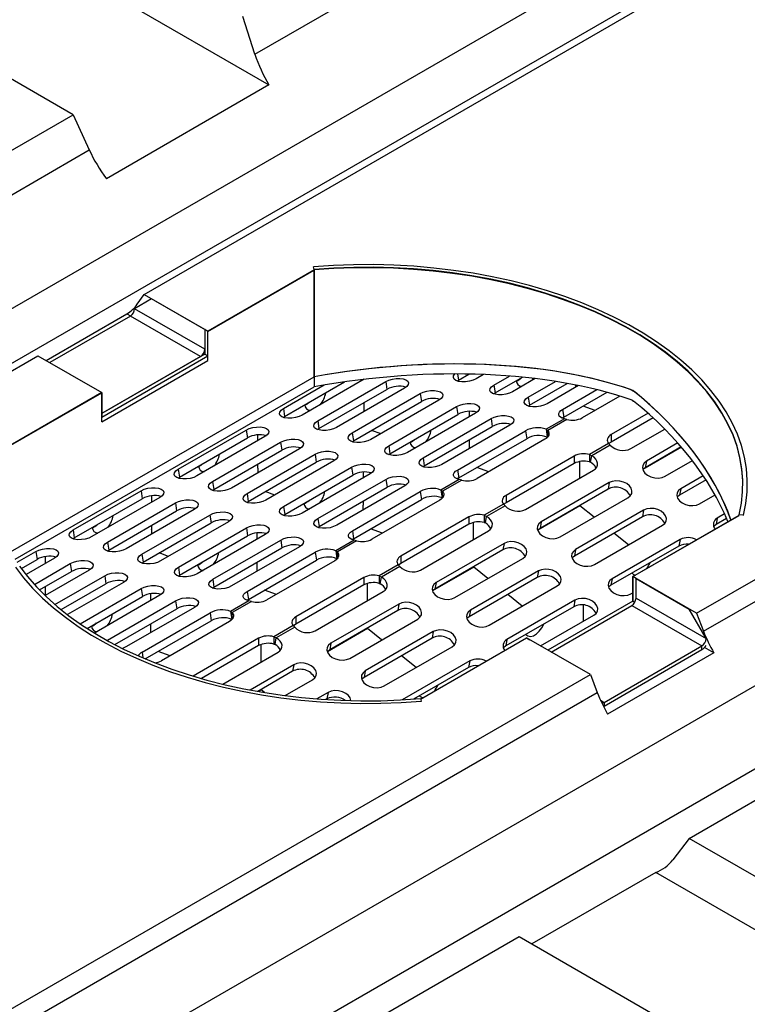
# Model space of a CAD drawing. Units: millimetres. Extents: x 8 to 447, y 1 to 291.
# Drawn here: x 363 to 379, y 162 to 184 of the extents above; entities that cross this region are included whole.
import ezdxf

# ---------------------------------------------------------------- set-up
doc = ezdxf.new("R2010")
doc.units = ezdxf.units.MM

msp = doc.modelspace()

# ---------------------------------------------------------------- linework, layer by layer
at = {"color": 7, "linetype": 'Continuous', "lineweight": 25}
for p, q in [((338.93116, 163.50269), (386.071612, 190.728909)), ((365.789944, 177.633217), (388.488072, 190.742641)), ((340.255996, 163.055428), (387.396448, 190.281647)), ((368.248094, 182.964173), (376.828433, 187.919793)), ((364.128254, 184.841945), (368.557372, 182.283884)), ((368.248094, 182.964173), (367.981975, 183.799956)), ((378.046462, 170.5544), (400.744589, 183.663825)), ((364.210739, 181.621858), (360.910907, 183.527693)), ((378.201129, 170.155792), (400.899257, 183.265216)), ((368.557372, 182.283884), (364.951106, 180.201066)), ((354.695761, 154.715665), (401.836213, 181.941884)), ((357.139671, 177.537925), (364.210739, 181.621858)), ((364.210739, 181.621858), (364.571915, 180.840976)), ((356.020597, 153.632595), (403.161049, 180.858813)), ((361.550229, 179.095785), (364.571915, 180.840976)), ((369.56118, 178.177741), (367.204158, 176.816431)), ((367.204158, 176.813058), (369.56118, 178.174369)), ((369.56118, 178.188886), (369.547038, 178.246061)), ((369.547038, 178.234917), (369.547038, 178.246061)), ((369.56118, 175.806949), (369.56118, 178.188886)), ((369.56118, 175.806949), (369.56118, 178.177741)), ((369.56118, 178.174369), (369.56118, 175.806949)), ((365.954936, 177.534553), (365.577812, 177.316975)), ((365.635277, 177.413266), (365.789944, 177.633217)), ((365.789944, 177.633217), (367.204158, 176.816431)), ((367.133447, 176.853897), (365.954936, 177.534553)), ((367.133447, 176.41851), (365.577812, 177.316975)), ((363.613969, 176.167341), (365.405607, 177.202112)), ((365.483531, 177.153676), (363.694863, 176.120621)), ((365.405607, 177.202112), (365.486456, 177.155417)), ((367.039166, 176.255211), (365.483531, 177.153676)), ((367.133447, 176.853897), (367.133447, 176.41851)), ((367.204158, 176.813058), (367.133447, 176.853897)), ((367.133447, 176.853897), (367.133447, 176.309663)), ((367.204158, 176.163349), (367.204158, 176.816431)), ((367.204158, 176.268824), (367.204158, 176.813058)), ((341.34762, 163.516423), (363.432922, 176.271906)), ((363.432922, 176.271906), (364.847135, 175.45512)), ((367.133447, 176.309663), (364.847135, 174.989191)), ((364.847135, 174.907513), (367.204158, 176.268824)), ((367.039166, 176.255211), (364.870705, 175.002804)), ((367.133447, 176.309663), (367.204158, 176.268824)), ((364.847135, 174.802038), (367.204158, 176.163349)), ((362.825666, 171.916818), (369.56118, 175.806949)), ((370.674073, 175.748909), (369.294356, 174.952046)), ((369.56118, 175.806949), (369.56118, 175.585181)), ((370.664267, 175.74777), (370.664267, 175.743245)), ((372.765377, 175.731692), (372.995705, 175.864719)), ((373.319167, 175.855369), (373.154862, 175.760474)), ((373.548194, 175.621571), (373.894749, 175.821725)), ((373.575178, 175.445715), (374.182202, 175.796305)), ((374.467669, 175.765011), (373.964663, 175.474497)), ((374.394094, 175.722517), (374.428789, 175.769639)), ((362.925212, 171.752542), (369.56118, 175.585181)), ((368.877887, 175.099119), (369.786725, 175.624024)), ((368.904871, 174.923264), (370.237647, 175.693016)), ((369.641414, 174.829484), (371.149908, 175.700723)), ((369.668398, 174.653629), (371.176893, 175.524868)), ((371.566377, 175.55365), (370.057883, 174.682411)), ((371.149908, 175.700723), (371.176893, 175.524868)), ((372.734557, 175.711471), (372.765377, 175.731692)), ((373.548194, 175.621571), (373.575178, 175.445715)), ((374.311721, 175.351936), (374.918612, 175.702449)), ((374.338705, 175.17608), (375.175107, 175.659149)), ((375.429897, 175.610137), (374.72819, 175.204862)), ((375.075247, 175.082301), (375.832171, 175.519466)), ((375.36417, 175.572176), (375.36417, 175.623376)), ((376.578032, 175.522439), (376.68597, 175.460099)), ((364.847135, 175.45512), (362.490113, 174.093809)), ((362.490113, 174.090436), (364.847135, 175.451747)), ((364.847135, 174.802038), (364.847135, 175.45512)), ((364.847135, 175.451747), (364.847135, 174.907513)), ((370.40494, 174.559849), (371.913435, 175.431088)), ((371.913435, 175.431088), (371.940419, 175.255233)), ((373.544358, 175.425494), (373.575178, 175.445715)), ((374.311721, 175.351936), (374.338705, 175.17608)), ((375.102232, 174.906445), (376.060665, 175.459994)), ((376.345745, 175.376743), (375.508162, 174.892992)), ((368.877887, 175.099119), (368.904871, 174.923264)), ((370.431925, 174.383994), (371.940419, 175.255233)), ((370.664267, 175.228798), (370.664267, 175.140034)), ((370.673695, 175.140034), (370.664267, 175.145479)), ((370.664267, 175.140034), (370.668981, 175.142757)), ((370.673695, 175.038076), (370.673695, 175.140034)), ((372.329904, 175.284015), (370.82141, 174.412776)), ((371.214742, 174.273873), (372.723236, 175.145112)), ((372.723236, 175.145112), (372.75022, 174.969256)), ((374.307885, 175.155859), (374.338705, 175.17608)), ((375.075247, 175.082301), (375.102232, 174.906445)), ((375.793821, 175.057976), (375.527462, 175.152039)), ((376.614231, 175.288092), (376.65021, 175.267312)), ((368.874051, 174.903043), (368.904871, 174.923264)), ((371.241726, 174.098017), (372.75022, 174.969256)), ((373.139705, 174.998038), (371.631211, 174.126799)), ((371.978268, 174.004238), (373.486763, 174.875477)), ((373.002433, 175.037816), (373.002433, 174.918756)), ((373.486763, 174.875477), (373.513747, 174.699621)), ((375.115394, 174.874383), (374.706768, 174.638379)), ((375.169177, 174.858496), (374.742933, 174.612316)), ((375.102232, 174.906445), (375.071411, 174.886224)), ((375.169177, 174.858496), (375.115394, 174.874383)), ((376.973353, 174.993716), (376.153559, 174.52024)), ((377.083434, 174.894024), (376.153559, 174.35697)), ((369.637578, 174.633408), (369.668398, 174.653629)), ((369.641414, 174.829484), (369.668398, 174.653629)), ((372.005253, 173.828382), (373.513747, 174.699621)), ((373.903232, 174.728403), (372.394737, 173.857164)), ((376.586473, 174.209484), (377.34139, 174.64549)), ((366.544435, 173.751422), (368.052929, 174.622661)), ((366.571419, 173.575566), (368.079913, 174.446805)), ((368.469398, 174.475587), (366.960904, 173.604348)), ((368.052929, 174.622661), (368.079913, 174.446805)), ((368.307244, 174.513595), (368.307244, 174.381934)), ((370.40494, 174.559849), (370.431925, 174.383994)), ((371.044358, 174.541541), (370.833585, 174.615975)), ((372.741795, 173.734603), (374.25029, 174.605842)), ((372.76878, 173.558747), (374.277274, 174.429986)), ((374.25029, 174.605842), (374.277274, 174.429986)), ((374.706768, 174.638379), (374.733753, 174.462524)), ((374.706768, 174.638379), (374.742933, 174.612316)), ((374.742933, 174.46959), (374.742933, 174.612316)), ((376.153559, 174.52024), (376.153559, 174.35697)), ((367.307961, 173.481787), (368.816456, 174.353026)), ((369.232925, 174.205952), (367.72443, 173.334713)), ((368.816456, 174.353026), (368.84344, 174.17717)), ((370.401104, 174.363773), (370.431925, 174.383994)), ((371.214742, 174.273873), (371.241726, 174.098017)), ((373.002433, 174.404309), (373.002433, 174.313266)), ((373.007147, 174.315989), (373.002433, 174.318712)), ((373.002433, 174.313266), (373.007147, 174.315989)), ((373.007147, 174.210865), (373.007147, 174.315989)), ((374.683204, 174.416534), (373.17471, 173.545295)), ((376.09383, 174.324458), (375.667586, 174.078278)), ((376.129995, 174.288395), (375.721369, 174.052391)), ((376.129995, 174.288395), (376.09383, 174.324458)), ((377.714301, 174.241626), (376.855704, 173.745739)), ((377.707779, 174.249226), (376.906547, 173.78647)), ((377.632851, 174.335052), (376.933531, 173.931156)), ((367.334946, 173.305931), (368.84344, 174.17717)), ((368.071488, 173.212152), (369.579983, 174.083391)), ((369.579983, 174.083391), (369.606967, 173.907535)), ((371.210906, 174.077796), (371.241726, 174.098017)), ((371.978268, 174.004238), (372.005253, 173.828382)), ((375.328601, 174.043781), (373.820107, 173.172542)), ((375.328601, 174.043781), (375.328601, 173.880511)), ((375.667586, 174.078278), (375.667586, 173.915008)), ((375.667586, 174.078278), (375.721369, 174.052391)), ((375.694384, 173.907706), (375.721369, 174.052391)), ((368.098473, 173.036296), (369.606967, 173.907535)), ((368.307244, 173.867487), (368.307244, 173.778723)), ((368.316672, 173.778723), (368.307244, 173.784168)), ((368.307244, 173.778723), (368.311958, 173.781446)), ((368.316672, 173.676766), (368.316672, 173.778723)), ((369.996452, 173.936317), (368.487957, 173.065078)), ((368.881289, 172.926175), (370.389784, 173.797414)), ((370.389784, 173.797414), (370.416768, 173.621559)), ((371.974432, 173.808161), (372.005253, 173.828382)), ((373.436798, 173.696665), (373.170439, 173.790728)), ((375.328601, 173.880511), (373.820107, 173.009272)), ((375.449023, 173.922965), (375.449023, 173.552543)), ((375.667586, 173.915008), (375.694384, 173.907706)), ((376.933531, 173.931156), (376.906547, 173.78647)), ((377.35, 173.597161), (377.954031, 173.946023)), ((366.540599, 173.555345), (366.571419, 173.575566)), ((366.544435, 173.751422), (366.571419, 173.575566)), ((368.908274, 172.75032), (370.416768, 173.621559)), ((370.806253, 173.650341), (369.297758, 172.779102)), ((370.645411, 173.688466), (370.645411, 173.557445)), ((372.76878, 173.558747), (372.737959, 173.538527)), ((372.741795, 173.734603), (372.76878, 173.558747)), ((374.253021, 172.861786), (375.761516, 173.733025)), ((378.196787, 173.607454), (377.697058, 173.318833)), ((367.307961, 173.481787), (367.334946, 173.305931)), ((369.644816, 172.65654), (371.15331, 173.527779)), ((369.6718, 172.480685), (371.180295, 173.351924)), ((371.56978, 173.380706), (370.061285, 172.509467)), ((371.15331, 173.527779), (371.180295, 173.351924)), ((372.781942, 173.526686), (372.373316, 173.290681)), ((372.835725, 173.510798), (372.409481, 173.264618)), ((372.835725, 173.510798), (372.781942, 173.526686)), ((376.108573, 173.454697), (374.600079, 172.583458)), ((376.108573, 173.454697), (376.081589, 173.310011)), ((378.258201, 173.513823), (377.670073, 173.174147)), ((364.210982, 172.403724), (365.719477, 173.274963)), ((366.135946, 173.127889), (364.627451, 172.25665)), ((365.719477, 173.274963), (365.746461, 173.099107)), ((365.950222, 173.163319), (365.950222, 173.020623)), ((367.304125, 173.28571), (367.334946, 173.305931)), ((368.071488, 173.212152), (368.098473, 173.036296)), ((368.687336, 173.18023), (368.476562, 173.254664)), ((370.408343, 172.386905), (371.916837, 173.258144)), ((371.916837, 173.258144), (371.943822, 173.082289)), ((372.373316, 173.290681), (372.4003, 173.114826)), ((372.373316, 173.290681), (372.409481, 173.264618)), ((372.409481, 173.121892), (372.409481, 173.264618)), ((373.820107, 173.172542), (373.820107, 173.009272)), ((376.081589, 173.310011), (374.573094, 172.438772)), ((375.016548, 172.249463), (376.525042, 173.120702)), ((377.697058, 173.318833), (377.670073, 173.174147)), ((378.113527, 172.984838), (378.45627, 173.182791)), ((364.237967, 172.227868), (365.746461, 173.099107)), ((364.974509, 172.134089), (366.483003, 173.005328)), ((366.483003, 173.005328), (366.509988, 172.829472)), ((368.067652, 173.016075), (368.098473, 173.036296)), ((368.881289, 172.926175), (368.908274, 172.75032)), ((370.435327, 172.21105), (371.943822, 173.082289)), ((370.645411, 173.042998), (370.645411, 172.951956)), ((370.650125, 172.954678), (370.645411, 172.957401)), ((370.645411, 172.951956), (370.650125, 172.954678)), ((370.650125, 172.849554), (370.650125, 172.954678)), ((372.349752, 173.068836), (370.841257, 172.197597)), ((373.760378, 172.97676), (373.334133, 172.73058)), ((373.796543, 172.940697), (373.387917, 172.704693)), ((373.796543, 172.940697), (373.760378, 172.97676)), ((375.458451, 172.938748), (374.522252, 172.398042)), ((375.458451, 172.938299), (375.458451, 172.950115)), ((375.772772, 172.686224), (375.458451, 172.938299)), ((365.001493, 171.958233), (366.509988, 172.829472)), ((366.899473, 172.858254), (365.390978, 171.987015)), ((365.738036, 171.864454), (367.24653, 172.735693)), ((367.24653, 172.735693), (367.273515, 172.559837)), ((368.877453, 172.730099), (368.908274, 172.75032)), ((372.995149, 172.696083), (371.486654, 171.824844)), ((372.995149, 172.696083), (372.995149, 172.532813)), ((373.334133, 172.73058), (373.334133, 172.56731)), ((373.334133, 172.73058), (373.387917, 172.704693)), ((373.360932, 172.560008), (373.387917, 172.704693)), ((376.845115, 172.697688), (375.336621, 171.826449)), ((376.8721, 172.842374), (375.363605, 171.971135)), ((376.632248, 171.371187), (378.989271, 172.732498)), ((376.632248, 171.367814), (378.989271, 172.729125)), ((376.8721, 172.842374), (376.845115, 172.697688)), ((378.666796, 172.761772), (378.506859, 172.669399)), ((379.088266, 172.735474), (378.989271, 172.743642)), ((378.989271, 172.732498), (378.989271, 172.743642)), ((379.088266, 172.72433), (379.088266, 172.735474)), ((365.76502, 171.688598), (367.273515, 172.559837)), ((365.950222, 172.506176), (365.950222, 172.417412)), ((367.662999, 172.588619), (366.154505, 171.71738)), ((369.64098, 172.460464), (369.6718, 172.480685)), ((369.644816, 172.65654), (369.6718, 172.480685)), ((372.995149, 172.532813), (371.486654, 171.661574)), ((373.092, 172.570258), (373.092, 172.191233)), ((373.334133, 172.56731), (373.360932, 172.560008)), ((374.600079, 172.583458), (374.573094, 172.438772)), ((375.780075, 171.637141), (377.288569, 172.50838)), ((378.506859, 172.669399), (378.479875, 172.524714)), ((378.71156, 172.658525), (378.479875, 172.524714)), ((364.210982, 172.403724), (364.237967, 172.227868)), ((365.95965, 172.417412), (365.950222, 172.422857)), ((365.950222, 172.417412), (365.954936, 172.420135)), ((365.95965, 172.315455), (365.95965, 172.417412)), ((366.547837, 171.578477), (368.056331, 172.449716)), ((366.574821, 171.402622), (368.083316, 172.273861)), ((368.4728, 172.302643), (366.964306, 171.431404)), ((368.056331, 172.449716), (368.083316, 172.273861)), ((368.288388, 172.338239), (368.288388, 172.196134)), ((370.408343, 172.386905), (370.435327, 172.21105)), ((371.079775, 172.335354), (370.813417, 172.429417)), ((371.919569, 171.514089), (373.428063, 172.385328)), ((376.536298, 172.073902), (376.213413, 172.332845)), ((364.207146, 172.207647), (364.237967, 172.227868)), ((364.974509, 172.134089), (365.001493, 171.958233)), ((367.311364, 171.308842), (368.819858, 172.180081)), ((369.236327, 172.033008), (367.727833, 171.161769)), ((368.819858, 172.180081), (368.846842, 172.004226)), ((370.448489, 172.178988), (370.039863, 171.942984)), ((370.502273, 172.1631), (370.076028, 171.91692)), ((370.435327, 172.21105), (370.404507, 172.190829)), ((370.502273, 172.1631), (370.448489, 172.178988)), ((373.775121, 172.106999), (372.266626, 171.23576)), ((373.775121, 172.106999), (373.748136, 171.962313)), ((377.654917, 172.048255), (376.146422, 171.177016)), ((377.681901, 172.192941), (376.173407, 171.321702)), ((377.681901, 172.192941), (377.654917, 172.048255)), ((362.9687, 171.686237), (363.386024, 171.927265)), ((363.386024, 171.927265), (363.413009, 171.751409)), ((363.593199, 171.812172), (363.593199, 171.659312)), ((364.970673, 171.938012), (365.001493, 171.958233)), ((365.738036, 171.864454), (365.76502, 171.688598)), ((366.330313, 171.818919), (366.119539, 171.893353)), ((367.338348, 171.132987), (368.846842, 172.004226)), ((368.07489, 171.039207), (369.583385, 171.910446)), ((369.583385, 171.910446), (369.610369, 171.734591)), ((370.039863, 171.942984), (370.066848, 171.767128)), ((370.039863, 171.942984), (370.076028, 171.91692)), ((370.076028, 171.774194), (370.076028, 171.91692)), ((371.486654, 171.824844), (371.486654, 171.661574)), ((373.748136, 171.962313), (372.239642, 171.091074)), ((375.363605, 171.971135), (375.336621, 171.826449)), ((363.064234, 171.549973), (363.413009, 171.751409)), ((363.802493, 171.780191), (363.168205, 171.413855)), ((363.352246, 171.197143), (364.149551, 171.65763)), ((364.149551, 171.65763), (364.176535, 171.481774)), ((365.7342, 171.668377), (365.76502, 171.688598)), ((368.101875, 170.863352), (369.610369, 171.734591)), ((368.288388, 171.681687), (368.288388, 171.590645)), ((368.293102, 171.593367), (368.288388, 171.59609)), ((368.288388, 171.590645), (368.293102, 171.593367)), ((368.293102, 171.488243), (368.293102, 171.593367)), ((370.016299, 171.721138), (368.507805, 170.849899)), ((371.426925, 171.629062), (371.000681, 171.382882)), ((371.46309, 171.593), (371.054464, 171.356995)), ((371.46309, 171.593), (371.426925, 171.629062)), ((372.683095, 170.901766), (374.19159, 171.773005)), ((373.101428, 171.576988), (373.101428, 171.588804)), ((363.468588, 171.072896), (364.176535, 171.481774)), ((364.56602, 171.510556), (363.593227, 170.948714)), ((363.810087, 170.750957), (364.913078, 171.387995)), ((364.913078, 171.387995), (364.940062, 171.212139)), ((366.544001, 171.382401), (366.574821, 171.402622)), ((366.547837, 171.578477), (366.574821, 171.402622)), ((371.000681, 171.382882), (371.000681, 171.219612)), ((371.000681, 171.382882), (371.054464, 171.356995)), ((373.101428, 171.577437), (372.1888, 171.050344)), ((374.538648, 171.494676), (373.030153, 170.623437)), ((373.415749, 171.324914), (373.101428, 171.576988)), ((374.538648, 171.494676), (374.511663, 171.349991)), ((378.046462, 170.5544), (376.632248, 171.371187)), ((376.632248, 170.82358), (376.632248, 171.371187)), ((376.702959, 171.326975), (376.632248, 171.367814)), ((376.632248, 171.367814), (376.632248, 170.82358)), ((363.593199, 171.144865), (363.593199, 171.056101)), ((363.945286, 170.637601), (364.940062, 171.212139)), ((365.329547, 171.240921), (364.088868, 170.524361)), ((367.311364, 171.308842), (367.338348, 171.132987)), ((370.661696, 171.348385), (369.153202, 170.477146)), ((370.661696, 171.185115), (369.153202, 170.313876)), ((370.661696, 171.348385), (370.661696, 171.185115)), ((370.734978, 171.216188), (370.734978, 170.829922)), ((371.000681, 171.219612), (371.02748, 171.21231)), ((371.02748, 171.21231), (371.054464, 171.356995)), ((372.266626, 171.23576), (372.239642, 171.091074)), ((374.511663, 171.349991), (373.003169, 170.478752)), ((373.446622, 170.289443), (374.955117, 171.160682)), ((376.173407, 171.321702), (376.146422, 171.177016)), ((376.702959, 170.891587), (376.702959, 171.326975)), ((376.702959, 171.326975), (377.88147, 170.646319)), ((363.602627, 171.056101), (363.593199, 171.061547)), ((363.593199, 171.056101), (363.597913, 171.058824)), ((363.602627, 170.954144), (363.602627, 171.056101)), ((364.370246, 170.320798), (365.722879, 171.102019)), ((364.524275, 170.218318), (365.749863, 170.926163)), ((366.139348, 170.954945), (364.686965, 170.116113)), ((365.722879, 171.102019), (365.749863, 170.926163)), ((365.931366, 170.98714), (365.931366, 170.834824)), ((367.307528, 171.112766), (367.338348, 171.132987)), ((368.07489, 171.039207), (368.101875, 170.863352)), ((368.722753, 170.974043), (368.456394, 171.068106)), ((369.586116, 170.166391), (371.094611, 171.03763)), ((374.179276, 170.712591), (373.85639, 170.971534)), ((376.589876, 170.987707), (376.632248, 171.01218)), ((364.977911, 169.961145), (366.486406, 170.832384)), ((366.486406, 170.832384), (366.51339, 170.656528)), ((368.115037, 170.83129), (367.706411, 170.595286)), ((368.16882, 170.815402), (367.742576, 170.569222)), ((368.101875, 170.863352), (368.071054, 170.843131)), ((368.16882, 170.815402), (368.115037, 170.83129)), ((371.441668, 170.759301), (369.933174, 169.888062)), ((371.441668, 170.759301), (371.414684, 170.614616)), ((375.348449, 170.845243), (373.839954, 169.974004)), ((376.632248, 170.82358), (374.749299, 169.736072)), ((374.820009, 169.695233), (376.608678, 170.728288)), ((375.348449, 170.845243), (375.321464, 170.700557)), ((375.53859, 170.380531), (375.53859, 170.737585)), ((376.608678, 170.728288), (378.164313, 169.829823)), ((376.632248, 170.82358), (376.675352, 170.798685)), ((376.702959, 170.891587), (378.258594, 169.993122)), ((365.13689, 169.861523), (366.51339, 170.656528)), ((366.902875, 170.68531), (365.39438, 169.814071)), ((365.741438, 169.69151), (367.249932, 170.562749)), ((367.249932, 170.562749), (367.276917, 170.386893)), ((367.706411, 170.595286), (367.733395, 170.41943)), ((367.706411, 170.595286), (367.742576, 170.569222)), ((367.742576, 170.426497), (367.742576, 170.569222)), ((371.414684, 170.614616), (369.90619, 169.743377)), ((373.030153, 170.623437), (373.003169, 170.478752)), ((375.321464, 170.700557), (373.81297, 169.829318)), ((374.586025, 169.830372), (375.764918, 170.511248)), ((378.258594, 169.993122), (377.88147, 170.646319)), ((378.046462, 170.5544), (378.201129, 170.155792)), ((365.814134, 169.542055), (367.276917, 170.386893)), ((365.931366, 170.320377), (365.931366, 170.229334)), ((367.682847, 170.37344), (366.174352, 169.502201)), ((369.093473, 170.281364), (368.667229, 170.035184)), ((369.129638, 170.245302), (369.093473, 170.281364)), ((369.153202, 170.477146), (369.153202, 170.313876)), ((370.349643, 169.554068), (371.858138, 170.425307)), ((365.93608, 170.232056), (365.931366, 170.234779)), ((365.931366, 170.229334), (365.93608, 170.232056)), ((365.93608, 170.126932), (365.93608, 170.232056)), ((369.129638, 170.245302), (368.721012, 170.009298)), ((370.744406, 170.216126), (369.855347, 169.702646)), ((372.205195, 170.146978), (370.696701, 169.275739)), ((370.744406, 170.215677), (370.744406, 170.227493)), ((371.058726, 169.963603), (370.744406, 170.215677)), ((372.205195, 170.146978), (372.178211, 170.002293)), ((364.96582, 169.953827), (364.977911, 169.961145)), ((368.328244, 170.000688), (366.873695, 169.160605)), ((368.328244, 169.837417), (367.061192, 169.105625)), ((368.328244, 170.000688), (368.328244, 169.837417)), ((368.377955, 169.860575), (368.377955, 169.468611)), ((368.667229, 170.035184), (368.667229, 169.871914)), ((368.667229, 170.035184), (368.721012, 170.009298)), ((368.667229, 169.871914), (368.694027, 169.864612)), ((368.694027, 169.864612), (368.721012, 170.009298)), ((369.933174, 169.888062), (369.90619, 169.743377)), ((372.178211, 170.002293), (370.669716, 169.131054)), ((371.920615, 168.649958), (374.275226, 170.009876)), ((371.921345, 168.647007), (374.275226, 170.006503)), ((373.839954, 169.974004), (373.81297, 169.829318)), ((375.689439, 169.193089), (374.275226, 170.009876)), ((374.275226, 170.006503), (374.345936, 169.965664)), ((366.36573, 169.612732), (366.099371, 169.706795)), ((367.534636, 168.981547), (368.761158, 169.689932)), ((371.11317, 168.941745), (372.621664, 169.812984)), ((375.995852, 168.577417), (378.164313, 169.829823)), ((375.995852, 168.495782), (378.164313, 169.748188)), ((378.430799, 169.679343), (376.073776, 168.318032)), ((377.88147, 165.558389), (384.952538, 169.642322)), ((378.164313, 169.748188), (378.164313, 169.829823)), ((378.430799, 169.679343), (378.225997, 169.797627)), ((369.108216, 169.411603), (368.138861, 168.851747)), ((369.108216, 169.411603), (369.081232, 169.266918)), ((371.822253, 169.35128), (371.499368, 169.610223)), ((373.014996, 169.497545), (371.516907, 168.632315)), ((373.014996, 169.497545), (372.988012, 169.352859)), ((353.604137, 156.437606), (375.689439, 169.193089)), ((369.081232, 169.266918), (368.308624, 168.820694)), ((370.696701, 169.275739), (370.669716, 169.131054)), ((372.988012, 169.352859), (371.767773, 168.648104)), ((373.181567, 169.378228), (373.181567, 169.392072)), ((375.689439, 169.193089), (375.844106, 168.794481)), ((368.918748, 168.727647), (369.524685, 169.077609)), ((353.758805, 156.038997), (375.844106, 168.794481)), ((368.387383, 168.854815), (368.323717, 168.818045)), ((368.387383, 168.854366), (368.387383, 168.866182)), ((368.461879, 168.794623), (368.387383, 168.854366)), ((369.871743, 168.79928), (369.62167, 168.654849)), ((369.871743, 168.79928), (369.844758, 168.654595)), ((369.844758, 168.654595), (369.820689, 168.640693)), ((371.918203, 168.65971), (371.932345, 168.602534)), ((371.932345, 168.59139), (371.932345, 168.602534)), ((375.995852, 168.577417), (375.995852, 168.495782)), ((375.981219, 168.488081), (375.995852, 168.495782)), ((377.88147, 165.558389), (377.520294, 165.084904)), ((381.181302, 163.652554), (377.88147, 165.558389)), ((377.141103, 164.802244), (374.394659, 163.216021)), ((381.570221, 162.244183), (377.141103, 164.802244)), ((365.624953, 158.479572), (374.110234, 163.380292)), ((374.110234, 163.380292), (377.410066, 161.474456))]:
    msp.add_line(p, q, dxfattribs=at)
at = {"color": 8, "linetype": 'Continuous', "lineweight": 25}
for p, q in [((372.744546, 175.867448), (372.765377, 175.731692)), ((364.870705, 175.002804), (364.847135, 175.016418)), ((364.977911, 169.961145), (364.980261, 169.945832)), ((365.741438, 169.69151), (365.760884, 169.564779)), ((375.916074, 168.623493), (375.995852, 168.577417))]:
    msp.add_line(p, q, dxfattribs=at)
at = {"color": 7, "linetype": 'Continuous', "lineweight": 25, "flags": 128}
for points in [[(379.088266, 172.735474), (379.139715, 172.991819), (379.167585, 173.249377), (379.171797, 173.507426), (379.152339, 173.765242), (379.109265, 174.022101), (379.042698, 174.277282), (378.952823, 174.530068), (378.839893, 174.779751), (378.704225, 175.025628), (378.5462, 175.267011), (378.366261, 175.50322), (378.164913, 175.733594), (377.942722, 175.957486), (377.700312, 176.174266), (377.438362, 176.383328), (377.157609, 176.584082), (376.858839, 176.775967), (376.542893, 176.958444), (376.210656, 177.131), (375.863062, 177.293151), (375.501086, 177.444441), (375.125744, 177.584446), (374.738091, 177.712774), (374.339213, 177.829063), (373.930231, 177.932988), (373.512293, 178.024256), (373.086572, 178.102612), (372.654263, 178.167836), (372.216579, 178.219743), (371.77475, 178.25819), (371.330015, 178.283067), (370.883623, 178.294305), (370.436828, 178.291872), (369.990882, 178.275776), (369.547038, 178.246061)], [(378.989271, 172.743642), (379.04011, 172.996947), (379.067649, 173.251451), (379.071811, 173.506441), (379.052584, 173.7612), (379.010021, 174.015013), (378.944243, 174.267168), (378.855434, 174.516957), (378.743843, 174.763678), (378.609784, 175.00664), (378.453633, 175.24516), (378.275827, 175.478569), (378.076867, 175.706211), (377.857311, 175.927448), (377.617775, 176.141658), (377.358931, 176.34824), (377.081507, 176.546615), (376.78628, 176.736224), (376.47408, 176.916537), (376.145783, 177.087047), (375.802311, 177.247275), (375.444627, 177.396771), (375.073736, 177.535117), (374.690679, 177.661923), (374.296531, 177.776833), (373.892398, 177.879525), (373.479416, 177.969711), (373.058743, 178.047138), (372.63156, 178.111588), (372.199067, 178.16288), (371.762477, 178.200871), (371.323015, 178.225453), (370.881917, 178.236558), (370.440419, 178.234154), (369.999761, 178.218249), (369.56118, 178.188886)], [(379.073025, 173.413153), (379.071811, 173.495296), (379.052584, 173.750055), (379.010021, 174.003868), (378.944243, 174.256023), (378.855434, 174.505812), (378.743843, 174.752534), (378.609784, 174.995496), (378.453633, 175.234016), (378.275827, 175.467425), (378.076867, 175.695067), (377.857311, 175.916303), (377.617775, 176.130514), (377.358931, 176.337096), (377.081507, 176.53547), (376.78628, 176.72508), (376.47408, 176.905393), (376.145783, 177.075902), (375.802311, 177.23613), (375.444627, 177.385627), (375.073736, 177.523972), (374.690679, 177.650778), (374.296531, 177.765688), (373.892398, 177.868381), (373.479416, 177.958567), (373.058743, 178.035994), (372.63156, 178.100443), (372.199067, 178.151736), (371.762477, 178.189726), (371.323015, 178.214308), (370.881917, 178.225413), (370.440419, 178.223009), (369.999761, 178.207104), (369.56118, 178.177741)], [(371.149908, 175.700723), (371.218108, 175.732262), (371.297652, 175.755288), (371.382097, 175.767936), (371.464601, 175.769181), (371.538481, 175.758923), (371.59775, 175.737992), (371.637609, 175.708085), (371.654826, 175.671623), (371.648008, 175.631562), (371.617707, 175.591146), (371.566377, 175.55365)], [(373.154862, 175.760474), (373.086662, 175.728935), (373.007118, 175.705909), (372.922673, 175.693261), (372.840169, 175.692016), (372.766289, 175.702274), (372.70702, 175.723205), (372.667162, 175.753113), (372.649944, 175.789574), (372.656762, 175.829635), (372.684467, 175.867527)], [(373.964663, 175.474497), (373.896464, 175.442959), (373.816919, 175.419933), (373.732474, 175.407285), (373.64997, 175.406039), (373.576091, 175.416298), (373.516821, 175.437228), (373.476963, 175.467136), (373.459745, 175.503597), (373.466563, 175.543659), (373.496864, 175.584075), (373.548194, 175.621571)], [(371.913435, 175.431088), (371.981634, 175.462627), (372.061179, 175.485653), (372.145624, 175.498301), (372.228128, 175.499546), (372.302007, 175.489288), (372.361277, 175.468357), (372.401135, 175.43845), (372.418353, 175.401988), (372.411535, 175.361927), (372.381234, 175.321511), (372.329904, 175.284015)], [(374.72819, 175.204862), (374.65999, 175.173324), (374.580446, 175.150298), (374.496001, 175.13765), (374.413497, 175.136404), (374.339617, 175.146663), (374.280348, 175.167593), (374.240489, 175.197501), (374.223272, 175.233962), (374.23009, 175.274024), (374.260391, 175.31444), (374.311721, 175.351936)], [(369.294356, 174.952046), (369.226157, 174.920507), (369.146612, 174.897481), (369.062167, 174.884833), (368.979663, 174.883588), (368.905783, 174.893846), (368.846514, 174.914777), (368.806656, 174.944685), (368.789438, 174.981146), (368.796256, 175.021208), (368.826557, 175.061623), (368.877887, 175.099119)], [(372.723236, 175.145112), (372.791435, 175.176651), (372.87098, 175.199676), (372.955425, 175.212324), (373.037929, 175.21357), (373.111809, 175.203311), (373.171078, 175.182381), (373.210936, 175.152473), (373.228154, 175.116012), (373.221336, 175.07595), (373.191035, 175.035534), (373.139705, 174.998038)], [(375.115394, 174.874383), (375.065829, 174.888267), (375.026809, 174.907989), (375.000225, 174.932593), (374.987364, 174.960888), (374.98885, 174.991502), (375.004611, 175.022952), (375.033883, 175.053716), (375.075247, 175.082301)], [(364.870705, 175.002804), (364.852312, 174.994273), (364.847135, 174.992648)], [(373.486763, 174.875477), (373.554962, 174.907016), (373.634506, 174.930041), (373.718951, 174.942689), (373.801456, 174.943935), (373.875335, 174.933676), (373.934605, 174.912746), (373.974463, 174.882838), (373.991681, 174.846377), (373.984863, 174.806315), (373.954561, 174.765899), (373.903232, 174.728403)], [(368.052929, 174.622661), (368.121128, 174.654199), (368.200673, 174.677225), (368.285118, 174.689873), (368.367622, 174.691118), (368.441502, 174.68086), (368.500771, 174.659929), (368.540629, 174.630022), (368.557847, 174.59356), (368.551029, 174.553499), (368.520728, 174.513083), (368.469398, 174.475587)], [(370.057883, 174.682411), (369.989683, 174.650872), (369.910139, 174.627846), (369.825694, 174.615198), (369.74319, 174.613953), (369.66931, 174.624211), (369.610041, 174.645142), (369.570182, 174.67505), (369.552965, 174.711511), (369.559783, 174.751573), (369.590084, 174.791988), (369.641414, 174.829484)], [(368.816456, 174.353026), (368.884655, 174.384564), (368.964199, 174.40759), (369.048644, 174.420238), (369.131149, 174.421483), (369.205028, 174.411225), (369.264298, 174.390294), (369.304156, 174.360387), (369.321374, 174.323925), (369.314556, 174.283864), (369.284254, 174.243448), (369.232925, 174.205952)], [(370.82141, 174.412776), (370.75321, 174.381237), (370.673666, 174.358211), (370.589221, 174.345563), (370.506717, 174.344318), (370.432837, 174.354576), (370.373567, 174.375507), (370.333709, 174.405415), (370.316492, 174.441876), (370.32331, 174.481938), (370.353611, 174.522353), (370.40494, 174.559849)], [(374.742933, 174.612316), (374.759069, 174.587573), (374.768498, 174.561699), (374.771002, 174.535298), (374.766521, 174.508985), (374.75516, 174.483372), (374.737184, 174.459055), (374.713011, 174.436602), (374.683204, 174.416534)], [(376.153559, 174.52024), (376.123752, 174.500172), (376.099579, 174.477718), (376.081603, 174.453401), (376.070242, 174.427788), (376.065761, 174.401475), (376.068265, 174.375074), (376.077694, 174.349201), (376.09383, 174.324458)], [(371.631211, 174.126799), (371.563011, 174.095261), (371.483467, 174.072235), (371.399022, 174.059587), (371.316518, 174.058342), (371.242638, 174.0686), (371.183368, 174.089531), (371.14351, 174.119438), (371.126293, 174.1559), (371.133111, 174.195961), (371.163412, 174.236377), (371.214742, 174.273873)], [(376.153559, 174.35697), (376.123752, 174.336902), (376.100437, 174.315393)], [(369.579983, 174.083391), (369.648182, 174.114929), (369.727726, 174.137955), (369.812171, 174.150603), (369.894675, 174.151848), (369.968555, 174.14159), (370.027825, 174.120659), (370.067683, 174.090752), (370.0849, 174.05429), (370.078082, 174.014229), (370.047781, 173.973813), (369.996452, 173.936317)], [(372.394737, 173.857164), (372.326538, 173.825626), (372.246994, 173.8026), (372.162549, 173.789952), (372.080045, 173.788707), (372.006165, 173.798965), (371.946895, 173.819896), (371.907037, 173.849803), (371.88982, 173.886265), (371.896638, 173.926326), (371.926939, 173.966742), (371.978268, 174.004238)], [(375.761516, 173.733025), (375.80288, 173.763875), (375.832152, 173.80132), (375.847913, 173.843548), (375.849399, 173.888512), (375.836538, 173.934033), (375.809954, 173.977907), (375.770934, 174.018007), (375.721369, 174.052391)], [(370.389784, 173.797414), (370.457983, 173.828953), (370.537527, 173.851979), (370.621972, 173.864627), (370.704477, 173.865872), (370.778356, 173.855614), (370.837626, 173.834683), (370.877484, 173.804775), (370.894702, 173.768314), (370.887883, 173.728252), (370.857582, 173.687837), (370.806253, 173.650341)], [(376.933531, 173.931156), (376.882202, 173.889874), (376.8519, 173.838407), (376.845082, 173.780925), (376.8623, 173.722085), (376.902158, 173.666654), (376.961428, 173.619121), (377.035307, 173.583339), (377.117812, 173.562206), (377.202257, 173.557433), (377.281801, 173.569409), (377.35, 173.597161)], [(376.906547, 173.78647), (376.855217, 173.745188), (376.853393, 173.743082)], [(366.960904, 173.604348), (366.892704, 173.572809), (366.81316, 173.549784), (366.728715, 173.537136), (366.646211, 173.53589), (366.572331, 173.546149), (366.513061, 173.567079), (366.473203, 173.596987), (366.455986, 173.633448), (366.462804, 173.67351), (366.493105, 173.713926), (366.544435, 173.751422)], [(371.15331, 173.527779), (371.22151, 173.559318), (371.301054, 173.582344), (371.385499, 173.594992), (371.468003, 173.596237), (371.541883, 173.585979), (371.601153, 173.565048), (371.641011, 173.53514), (371.658228, 173.498679), (371.65141, 173.458617), (371.621109, 173.418202), (371.56978, 173.380706)], [(372.781942, 173.526686), (372.732377, 173.540569), (372.693357, 173.560291), (372.666772, 173.584895), (372.653912, 173.61319), (372.655398, 173.643804), (372.671158, 173.675255), (372.70043, 173.706018), (372.741795, 173.734603)], [(365.719477, 173.274963), (365.787676, 173.306501), (365.86722, 173.329527), (365.951665, 173.342175), (366.034169, 173.343421), (366.108049, 173.333162), (366.167319, 173.312232), (366.207177, 173.282324), (366.224395, 173.245863), (366.217576, 173.205801), (366.187275, 173.165385), (366.135946, 173.127889)], [(367.72443, 173.334713), (367.656231, 173.303174), (367.576687, 173.280149), (367.492242, 173.267501), (367.409738, 173.266255), (367.335858, 173.276514), (367.276588, 173.297444), (367.23673, 173.327352), (367.219513, 173.363813), (367.226331, 173.403875), (367.256632, 173.444291), (367.307961, 173.481787)], [(376.525042, 173.120702), (376.576372, 173.161984), (376.606673, 173.213451), (376.613491, 173.270933), (376.596274, 173.329773), (376.556415, 173.385204), (376.497146, 173.432737), (376.423266, 173.468519), (376.340762, 173.489652), (376.256317, 173.494425), (376.176773, 173.48245), (376.108573, 173.454697)], [(368.487957, 173.065078), (368.419758, 173.033539), (368.340213, 173.010514), (368.255769, 172.997866), (368.173264, 172.99662), (368.099385, 173.006879), (368.040115, 173.027809), (368.000257, 173.057717), (367.983039, 173.094178), (367.989857, 173.13424), (368.020159, 173.174656), (368.071488, 173.212152)], [(372.409481, 173.264618), (372.425616, 173.239875), (372.435046, 173.214001), (372.437549, 173.187601), (372.433068, 173.161287), (372.421708, 173.135674), (372.403731, 173.111358), (372.379558, 173.088904), (372.349752, 173.068836)], [(373.820107, 173.172542), (373.7903, 173.152474), (373.766127, 173.13002), (373.748151, 173.105704), (373.73679, 173.080091), (373.732309, 173.053777), (373.734812, 173.027377), (373.744242, 173.001503), (373.760378, 172.97676)], [(377.697058, 173.318833), (377.645728, 173.277551), (377.615427, 173.226084), (377.608609, 173.168603), (377.625827, 173.109762), (377.665685, 173.054331), (377.724954, 173.006798), (377.798834, 172.971016), (377.881338, 172.949883), (377.965783, 172.94511), (378.045328, 172.957086), (378.113527, 172.984838)], [(377.670073, 173.174147), (377.618744, 173.132865), (377.61692, 173.130759)], [(366.483003, 173.005328), (366.551203, 173.036866), (366.630747, 173.059892), (366.715192, 173.07254), (366.797696, 173.073786), (366.871576, 173.063527), (366.930846, 173.042597), (366.970704, 173.012689), (366.987921, 172.976228), (366.981103, 172.936166), (366.950802, 172.89575), (366.899473, 172.858254)], [(369.297758, 172.779102), (369.229559, 172.747563), (369.150015, 172.724537), (369.06557, 172.711889), (368.983065, 172.710644), (368.909186, 172.720902), (368.849916, 172.741833), (368.810058, 172.77174), (368.79284, 172.808202), (368.799658, 172.848263), (368.82996, 172.888679), (368.881289, 172.926175)], [(373.820107, 173.009272), (373.7903, 172.989204), (373.766985, 172.967695)], [(367.24653, 172.735693), (367.31473, 172.767231), (367.394274, 172.790257), (367.478719, 172.802905), (367.561223, 172.804151), (367.635103, 172.793892), (367.694372, 172.772962), (367.734231, 172.743054), (367.751448, 172.706593), (367.74463, 172.666531), (367.714329, 172.626115), (367.662999, 172.588619)], [(373.428063, 172.385328), (373.469428, 172.416177), (373.4987, 172.453622), (373.514461, 172.49585), (373.515947, 172.540814), (373.503086, 172.586335), (373.476502, 172.630209), (373.437482, 172.670309), (373.387917, 172.704693)], [(377.288569, 172.50838), (377.339899, 172.549661), (377.3702, 172.601128), (377.377018, 172.65861), (377.3598, 172.71745), (377.319942, 172.772881), (377.260673, 172.820414), (377.186793, 172.856196), (377.104289, 172.87733), (377.019844, 172.882102), (376.940299, 172.870127), (376.8721, 172.842374)], [(368.056331, 172.449716), (368.124531, 172.481255), (368.204075, 172.504281), (368.28852, 172.516929), (368.371024, 172.518174), (368.444904, 172.507916), (368.504174, 172.486985), (368.544032, 172.457078), (368.561249, 172.420616), (368.554431, 172.380555), (368.52413, 172.340139), (368.4728, 172.302643)], [(370.061285, 172.509467), (369.993086, 172.477928), (369.913541, 172.454902), (369.829096, 172.442254), (369.746592, 172.441009), (369.672713, 172.451267), (369.613443, 172.472198), (369.573585, 172.502105), (369.556367, 172.538567), (369.563185, 172.578628), (369.593486, 172.619044), (369.644816, 172.65654)], [(374.600079, 172.583458), (374.548749, 172.542176), (374.518448, 172.490709), (374.51163, 172.433228), (374.528847, 172.374387), (374.568706, 172.318956), (374.627975, 172.271424), (374.701855, 172.235641), (374.784359, 172.214508), (374.868804, 172.209735), (374.948348, 172.221711), (375.016548, 172.249463)], [(378.479875, 172.524714), (378.428545, 172.483432), (378.426721, 172.481326)], [(364.627451, 172.25665), (364.559252, 172.225112), (364.479708, 172.202086), (364.395263, 172.189438), (364.312758, 172.188192), (364.238879, 172.198451), (364.179609, 172.219381), (364.139751, 172.249289), (364.122533, 172.28575), (364.129351, 172.325812), (364.159653, 172.366228), (364.210982, 172.403724)], [(368.819858, 172.180081), (368.888057, 172.21162), (368.967602, 172.234646), (369.052047, 172.247294), (369.134551, 172.248539), (369.208431, 172.238281), (369.2677, 172.21735), (369.307558, 172.187443), (369.324776, 172.150981), (369.317958, 172.11092), (369.287657, 172.070504), (369.236327, 172.033008)], [(370.448489, 172.178988), (370.398924, 172.192871), (370.359904, 172.212593), (370.33332, 172.237197), (370.320459, 172.265492), (370.321945, 172.296106), (370.337706, 172.327557), (370.366978, 172.35832), (370.408343, 172.386905)], [(374.573094, 172.438772), (374.521765, 172.39749), (374.519941, 172.395384)], [(365.390978, 171.987015), (365.322779, 171.955477), (365.243234, 171.932451), (365.158789, 171.919803), (365.076285, 171.918557), (365.002406, 171.928816), (364.943136, 171.949746), (364.903278, 171.979654), (364.88606, 172.016116), (364.892878, 172.056177), (364.923179, 172.096593), (364.974509, 172.134089)], [(374.19159, 171.773005), (374.24292, 171.814287), (374.273221, 171.865753), (374.280039, 171.923235), (374.262821, 171.982075), (374.222963, 172.037507), (374.163693, 172.085039), (374.089814, 172.120821), (374.007309, 172.141955), (373.922865, 172.146727), (373.84332, 172.134752), (373.775121, 172.106999)], [(363.386024, 171.927265), (363.454224, 171.958804), (363.533768, 171.98183), (363.618213, 171.994477), (363.700717, 171.995723), (363.774597, 171.985465), (363.833867, 171.964534), (363.873725, 171.934626), (363.890942, 171.898165), (363.884124, 171.858103), (363.853823, 171.817687), (363.802493, 171.780191)], [(366.154505, 171.71738), (366.086305, 171.685842), (366.006761, 171.662816), (365.922316, 171.650168), (365.839812, 171.648922), (365.765932, 171.659181), (365.706663, 171.680111), (365.666804, 171.710019), (365.649587, 171.746481), (365.656405, 171.786542), (365.686706, 171.826958), (365.738036, 171.864454)], [(370.076028, 171.91692), (370.092164, 171.892177), (370.101593, 171.866304), (370.104097, 171.839903), (370.099616, 171.81359), (370.088255, 171.787976), (370.070279, 171.76366), (370.046106, 171.741206), (370.016299, 171.721138)], [(371.486654, 171.824844), (371.456847, 171.804776), (371.432675, 171.782322), (371.414698, 171.758006), (371.403338, 171.732393), (371.398857, 171.706079), (371.40136, 171.679679), (371.410789, 171.653805), (371.426925, 171.629062)], [(375.363605, 171.971135), (375.312276, 171.929853), (375.281975, 171.878386), (375.275157, 171.820905), (375.292374, 171.762065), (375.332232, 171.706633), (375.391502, 171.659101), (375.465382, 171.623318), (375.547886, 171.602185), (375.632331, 171.597413), (375.711875, 171.609388), (375.780075, 171.637141)], [(375.336621, 171.826449), (375.285291, 171.785167), (375.283468, 171.783061)], [(362.933183, 171.581585), (363.113122, 171.345375), (363.31447, 171.115001), (363.536661, 170.89111), (363.779071, 170.674329), (364.041021, 170.465268), (364.321775, 170.264513), (364.620544, 170.072628), (364.93649, 169.890152), (365.268727, 169.717596), (365.616321, 169.555445), (365.978297, 169.404155), (366.353639, 169.264149), (366.741293, 169.135822), (367.14017, 169.019532), (367.549152, 168.915607), (367.967091, 168.824339), (368.392812, 168.745983), (368.825121, 168.68076), (369.262804, 168.628852), (369.704633, 168.590406), (370.149368, 168.565529), (370.59576, 168.554291), (371.042556, 168.556723), (371.488501, 168.57282), (371.932345, 168.602534)], [(363.025751, 171.603435), (363.203556, 171.370026), (363.402516, 171.142384), (363.622072, 170.921148), (363.861608, 170.706937), (364.120452, 170.500355), (364.397876, 170.301981), (364.693103, 170.112371), (365.005303, 169.932058), (365.3336, 169.761549), (365.677073, 169.601321), (366.034756, 169.451824), (366.405647, 169.313479), (366.788705, 169.186673), (367.182853, 169.071763), (367.586985, 168.96907), (367.999967, 168.878884), (368.42064, 168.801457), (368.847823, 168.737008), (369.280317, 168.685715), (369.716907, 168.647725), (370.156368, 168.623143), (370.597467, 168.612038), (371.038964, 168.614442), (371.479622, 168.630347), (371.918203, 168.65971)], [(364.149551, 171.65763), (364.21775, 171.689169), (364.297295, 171.712195), (364.38174, 171.724843), (364.464244, 171.726088), (364.538124, 171.71583), (364.597393, 171.694899), (364.637251, 171.664991), (364.654469, 171.62853), (364.647651, 171.588468), (364.61735, 171.548052), (364.56602, 171.510556)], [(371.486654, 171.661574), (371.456847, 171.641506), (371.433533, 171.619997)], [(364.913078, 171.387995), (364.981277, 171.419534), (365.060821, 171.44256), (365.145266, 171.455208), (365.227771, 171.456453), (365.30165, 171.446195), (365.36092, 171.425264), (365.400778, 171.395356), (365.417996, 171.358895), (365.411178, 171.318833), (365.380876, 171.278417), (365.329547, 171.240921)], [(366.964306, 171.431404), (366.896106, 171.399865), (366.816562, 171.376839), (366.732117, 171.364191), (366.649613, 171.362946), (366.575733, 171.373204), (366.516464, 171.394135), (366.476605, 171.424043), (366.459388, 171.460504), (366.466206, 171.500565), (366.496507, 171.540981), (366.547837, 171.578477)], [(374.955117, 171.160682), (375.006446, 171.201964), (375.036747, 171.25343), (375.043565, 171.310912), (375.026348, 171.369752), (374.98649, 171.425184), (374.92722, 171.472716), (374.85334, 171.508498), (374.770836, 171.529632), (374.686391, 171.534404), (374.606847, 171.522429), (374.538648, 171.494676)], [(365.722879, 171.102019), (365.791078, 171.133557), (365.870623, 171.156583), (365.955067, 171.169231), (366.037572, 171.170476), (366.111451, 171.160218), (366.170721, 171.139287), (366.210579, 171.10938), (366.227797, 171.072918), (366.220979, 171.032857), (366.190678, 170.992441), (366.139348, 170.954945)], [(367.727833, 171.161769), (367.659633, 171.13023), (367.580089, 171.107204), (367.495644, 171.094556), (367.41314, 171.093311), (367.33926, 171.103569), (367.27999, 171.1245), (367.240132, 171.154408), (367.222915, 171.190869), (367.229733, 171.23093), (367.260034, 171.271346), (367.311364, 171.308842)], [(371.094611, 171.03763), (371.135976, 171.068479), (371.165247, 171.105925), (371.181008, 171.148152), (371.182494, 171.193116), (371.169633, 171.238638), (371.143049, 171.282511), (371.104029, 171.322611), (371.054464, 171.356995)], [(372.266626, 171.23576), (372.215297, 171.194478), (372.184996, 171.143012), (372.178178, 171.08553), (372.195395, 171.02669), (372.235253, 170.971258), (372.294523, 170.923726), (372.368403, 170.887943), (372.450907, 170.86681), (372.535352, 170.862038), (372.614896, 170.874013), (372.683095, 170.901766)], [(376.173407, 171.321702), (376.122077, 171.28042), (376.091776, 171.228953), (376.084958, 171.171471), (376.102175, 171.112631), (376.142033, 171.0572), (376.201303, 171.009667), (376.275183, 170.973885), (376.357687, 170.952752), (376.442132, 170.947979), (376.521676, 170.959954), (376.589876, 170.987707)], [(376.146422, 171.177016), (376.095093, 171.135734), (376.093269, 171.133628)], [(368.115037, 170.83129), (368.065472, 170.845174), (368.026452, 170.864895), (367.999868, 170.8895), (367.987007, 170.917794), (367.988493, 170.948408), (368.004254, 170.979859), (368.033526, 171.010622), (368.07489, 171.039207)], [(372.239642, 171.091074), (372.188312, 171.049793), (372.186489, 171.047686)], [(366.486406, 170.832384), (366.554605, 170.863922), (366.634149, 170.886948), (366.718594, 170.899596), (366.801099, 170.900841), (366.874978, 170.890583), (366.934248, 170.869652), (366.974106, 170.839745), (366.991324, 170.803283), (366.984505, 170.763222), (366.954204, 170.722806), (366.902875, 170.68531)], [(371.858138, 170.425307), (371.909467, 170.466589), (371.939768, 170.518055), (371.946586, 170.575537), (371.929369, 170.634377), (371.889511, 170.689809), (371.830241, 170.737341), (371.756361, 170.773123), (371.673857, 170.794257), (371.589412, 170.799029), (371.509868, 170.787054), (371.441668, 170.759301)], [(375.764918, 170.511248), (375.816247, 170.55253), (375.846549, 170.603997), (375.853367, 170.661479), (375.836149, 170.720319), (375.796291, 170.77575), (375.737021, 170.823283), (375.663142, 170.859065), (375.580637, 170.880198), (375.496192, 170.884971), (375.416648, 170.872995), (375.348449, 170.845243)], [(367.742576, 170.569222), (367.758712, 170.544479), (367.768141, 170.518606), (367.770644, 170.492205), (367.766164, 170.465892), (367.754803, 170.440279), (367.736827, 170.415962), (367.712654, 170.393508), (367.682847, 170.37344)], [(373.030153, 170.623437), (372.978824, 170.582155), (372.948522, 170.530689), (372.941704, 170.473207), (372.958922, 170.414367), (372.99878, 170.358935), (373.05805, 170.311403), (373.131929, 170.275621), (373.214434, 170.254487), (373.298879, 170.249715), (373.378423, 170.26169), (373.446622, 170.289443)], [(369.153202, 170.477146), (369.123395, 170.457078), (369.099222, 170.434625), (369.081246, 170.410308), (369.069885, 170.384695), (369.065404, 170.358382), (369.067908, 170.331981), (369.077337, 170.306108), (369.093473, 170.281364)], [(369.153202, 170.313876), (369.123395, 170.293808), (369.10008, 170.272299)], [(373.003169, 170.478752), (372.951839, 170.43747), (372.950015, 170.435363)], [(374.258797, 170.086808), (374.260788, 170.084319), (374.304721, 170.051158), (374.361159, 170.04188), (374.425529, 170.057236), (374.492617, 170.095983), (374.556988, 170.154981), (374.613425, 170.229451), (374.657359, 170.31336), (374.65935, 170.318149)], [(372.621664, 169.812984), (372.672994, 169.854266), (372.703295, 169.905732), (372.710113, 169.963214), (372.692896, 170.022054), (372.653037, 170.077486), (372.593768, 170.125018), (372.519888, 170.160801), (372.437384, 170.181934), (372.352939, 170.186706), (372.273395, 170.174731), (372.205195, 170.146978)], [(368.761158, 169.689932), (368.802523, 169.720781), (368.831795, 169.758227), (368.847556, 169.800454), (368.849042, 169.845418), (368.836181, 169.89094), (368.809597, 169.934813), (368.770577, 169.974914), (368.721012, 170.009298)], [(369.933174, 169.888062), (369.881844, 169.84678), (369.851543, 169.795314), (369.844725, 169.737832), (369.861943, 169.678992), (369.901801, 169.62356), (369.961071, 169.576028), (370.03495, 169.540246), (370.117455, 169.519112), (370.201899, 169.51434), (370.281444, 169.526315), (370.349643, 169.554068)], [(365.39438, 169.814071), (365.326181, 169.782532), (365.3056, 169.775396)], [(369.90619, 169.743377), (369.85486, 169.702095), (369.853036, 169.699989)], [(373.81297, 169.829318), (373.76164, 169.788036), (373.759816, 169.78593)], [(369.524685, 169.077609), (369.576015, 169.118891), (369.606316, 169.170357), (369.613134, 169.227839), (369.595916, 169.286679), (369.556058, 169.342111), (369.496789, 169.389643), (369.422909, 169.425426), (369.340405, 169.446559), (369.25596, 169.451331), (369.176416, 169.439356), (369.108216, 169.411603)], [(370.696701, 169.275739), (370.645371, 169.234457), (370.61507, 169.182991), (370.608252, 169.125509), (370.625469, 169.066669), (370.665328, 169.011237), (370.724597, 168.963705), (370.798477, 168.927923), (370.880981, 168.906789), (370.965426, 168.902017), (371.04497, 168.913992), (371.11317, 168.941745)], [(370.669716, 169.131054), (370.618387, 169.089772), (370.616563, 169.087666)], [(370.376625, 168.615907), (370.359443, 168.674356), (370.319585, 168.729788), (370.260315, 168.77732), (370.186436, 168.813103), (370.103931, 168.834236), (370.019487, 168.839008), (369.939942, 168.827033), (369.871743, 168.79928)]]:
    msp.add_lwpolyline(points, dxfattribs=at)
at = {"color": 7, "linetype": 'Continuous', "lineweight": 25}
for centre, radius, start, end in [((365.054578, 177.814402), 0.705777, 299.8258793, 325.364029), ((365.373076, 177.326313), 0.204949, 302.6114575, 357.3885409), ((366.928711, 176.427848), 0.204949, 302.6114575, 357.3885409), ((373.929351, 176.01954), 0.330532, 291.0742773, 314.669845), ((371.445605, 175.047094), 0.548155, 73.9455214, 119.3545217), ((374.181454, 175.724281), 0.134541, 182.5708274, 263.3119306), ((369.28844, 175.531076), 0.535024, 319.4981036, 351.3117006), ((372.209132, 174.777459), 0.548155, 73.9455214, 119.3545217), ((369.48572, 175.189203), 0.13376, 183.2553992, 265.0750208), ((369.235991, 175.481102), 0.32624, 291.0204243, 313.3350126), ((373.018933, 174.491483), 0.548155, 73.9455214, 119.3545217), ((375.294439, 175.310374), 0.468919, 254.5064701, 297.1149535), ((373.782459, 174.221848), 0.548155, 73.9455214, 119.3545217), ((374.512276, 174.148649), 0.526937, 68.3399623, 119.8141851), ((368.348626, 173.969031), 0.548155, 73.9455214, 119.3545217), ((371.572328, 174.658229), 0.330532, 291.0742773, 314.669845), ((371.627774, 174.703772), 0.533737, 320.0720039, 351.6160464), ((374.539261, 173.972794), 0.526937, 68.3399623, 119.8141851), ((369.112152, 173.699396), 0.548155, 73.9455214, 119.3545217), ((371.824432, 174.36297), 0.134541, 182.5708274, 263.3119306), ((376.412319, 174.561805), 0.393014, 224.0810223, 296.3034956), ((366.931417, 174.169766), 0.535024, 319.4981036, 351.3117006), ((375.542324, 173.626399), 0.468919, 74.5064701, 117.1149535), ((367.128698, 173.827892), 0.13376, 183.2553992, 265.0750208), ((366.878968, 174.119791), 0.32624, 291.0204243, 313.3350126), ((369.875679, 173.429761), 0.548155, 73.9455214, 119.3545217), ((375.542324, 173.463129), 0.468919, 74.5064701, 117.1149535), ((375.581314, 173.683369), 0.251221, 21.7383899, 63.2508634), ((370.68548, 173.143785), 0.548155, 73.9455214, 119.3545217), ((371.449007, 172.87415), 0.548155, 73.9455214, 119.3545217), ((372.960987, 173.962676), 0.468919, 254.5064701, 297.1149535), ((376.257107, 172.989342), 0.365562, 28.5566748, 118.6940177), ((366.015173, 172.621334), 0.548155, 73.9455214, 119.3545217), ((369.270751, 173.342461), 0.533737, 320.0720039, 351.6160464), ((372.178824, 172.800952), 0.526937, 68.3399623, 119.8141851), ((372.205809, 172.625096), 0.526937, 68.3399623, 119.8141851), ((366.7787, 172.351699), 0.548155, 73.9455214, 119.3545217), ((369.467409, 173.00166), 0.134541, 182.5708274, 263.3119306), ((369.215305, 173.296918), 0.330532, 291.0742773, 314.669845), ((374.078867, 173.214107), 0.393014, 224.0810223, 296.3034956), ((364.574395, 172.808455), 0.535024, 319.4981036, 351.3117006), ((373.208871, 172.278702), 0.468919, 74.5064701, 117.1149535), ((377.020633, 172.377019), 0.365562, 28.5566748, 118.6940177), ((364.771675, 172.466581), 0.13376, 183.2553992, 265.0750208), ((364.521946, 172.75848), 0.32624, 291.0204243, 313.3350126), ((367.542227, 172.082064), 0.548155, 73.9455214, 119.3545217), ((373.208871, 172.115431), 0.468919, 74.5064701, 117.1149535), ((373.247861, 172.335671), 0.251221, 21.7383899, 63.2508634), ((378.577411, 172.528253), 0.157797, 116.5583312, 220.6430321), ((368.352028, 171.796087), 0.548155, 73.9455214, 119.3545217), ((369.115555, 171.526452), 0.548155, 73.9455214, 119.3545217), ((370.627535, 172.614979), 0.468919, 254.5064701, 297.1149535), ((377.820551, 171.73145), 0.357491, 82.1739305, 117.6017851), ((377.856289, 171.840132), 0.393554, 61.5890104, 116.3025651), ((363.681721, 171.273636), 0.548155, 73.9455214, 119.3545217), ((366.913729, 171.98115), 0.533737, 320.0720039, 351.6160464), ((369.845372, 171.453254), 0.526937, 68.3399623, 119.8141851), ((369.872356, 171.277398), 0.526937, 68.3399623, 119.8141851), ((373.923654, 171.641644), 0.365562, 28.5566748, 118.6940177), ((367.110387, 171.640349), 0.134541, 182.5708274, 263.3119306), ((366.858283, 171.935608), 0.330532, 291.0742773, 314.669845), ((371.745414, 171.866409), 0.393014, 224.0810223, 296.3034956), ((376.489073, 171.896134), 0.570081, 322.6402744, 337.6616182), ((364.445248, 171.004001), 0.548155, 73.9455214, 119.3545217), ((370.875419, 170.931004), 0.468919, 74.5064701, 117.1149535), ((374.687181, 171.029321), 0.365562, 28.5566748, 118.6940177), ((376.707056, 171.518493), 0.115224, 217.6443383, 261.484928), ((365.208774, 170.734366), 0.548155, 73.9455214, 119.3545217), ((370.875419, 170.767733), 0.468919, 74.5064701, 117.1149535), ((370.914409, 170.987973), 0.251221, 21.7383899, 63.2508634), ((366.018576, 170.448389), 0.548155, 73.9455214, 119.3545217), ((366.782102, 170.178754), 0.548155, 73.9455214, 119.3545217), ((368.294082, 171.267281), 0.468919, 254.5064701, 297.1149535), ((375.496982, 170.379888), 0.365562, 28.5566748, 118.6940177), ((376.498223, 170.900925), 0.204949, 302.6114575, 357.3885409), ((364.556706, 170.619839), 0.533737, 320.0720039, 351.6160464), ((367.511919, 170.105556), 0.526937, 68.3399623, 119.8141851), ((371.590202, 170.293946), 0.365562, 28.5566748, 118.6940177), ((364.753364, 170.279038), 0.134541, 182.5708274, 263.3119306), ((364.50126, 170.574297), 0.330532, 291.0742773, 314.669845), ((367.538904, 169.9297), 0.526937, 68.3399623, 119.8141851), ((368.541966, 169.583306), 0.468919, 74.5064701, 117.1149535), ((369.411962, 170.518712), 0.393014, 224.0810223, 296.3034956), ((381.365853, 171.387751), 3.396056, 201.2699005, 210.2024147), ((368.541966, 169.420036), 0.468919, 74.5064701, 117.1149535), ((368.580957, 169.640276), 0.251221, 21.7383899, 63.2508634), ((372.353729, 169.681623), 0.365562, 28.5566748, 118.6940177), ((373.910506, 169.832858), 0.157797, 116.5583312, 220.6430321), ((378.053858, 170.00246), 0.204949, 302.6114575, 357.3885409), ((377.994254, 170.023582), 0.323669, 301.6957721, 324.7554774), ((365.820927, 169.527213), 0.182515, 115.8184667, 153.1257554), ((365.981663, 169.854556), 0.401601, 276.3040616, 298.6726481), ((373.189385, 169.144737), 0.393554, 61.5890104, 116.3025651), ((369.256749, 168.946248), 0.365562, 28.5566748, 118.6940177), ((373.153646, 169.036055), 0.357491, 82.1739305, 117.6017851), ((371.775028, 169.173512), 0.570081, 322.6402744, 337.6616182), ((379.00883, 170.02644), 3.396056, 201.2699005, 210.2024147), ((370.019797, 168.299938), 0.3955, 53.9155469, 116.2683618), ((371.993011, 168.795871), 0.115224, 217.6443383, 261.484928), ((375.954486, 168.638339), 0.073639, 261.0483011, 304.1766492)]:
    msp.add_arc(centre, radius, start, end, dxfattribs=at)
for centre, major_axis, ratio, start_param, end_param in [((369.534703, 183.108896), (-0.855147, 1.812599), 0.625152821, 1.36065032, 1.735767939), ((365.734796, 180.91424), (-1.1204, 1.660965), 0.524867998, 1.272111631, 1.64722925), ((370.739692, 172.100246), (8.315616, 1.1858), 0.458021188, 0.720177351, 1.647472569), ((370.739692, 172.100246), (8.315616, 1.1858), 0.458021188, 0.72933631, 1.647472569), ((370.739692, 171.878477), (8.315616, 1.1858), 0.458021188, 0.723230299, 1.647472569), ((370.739692, 172.100246), (8.251374, -1.730026), 0.673906831, 0.392495514, 0.925763831), ((370.739692, 172.100246), (8.251374, -1.730026), 0.673906831, 0.392495514, 0.916604871), ((370.739692, 171.878477), (8.251374, -1.730026), 0.673906831, 0.42389, 0.922710882), ((376.357413, 166.644343), (-0.855147, 1.812599), 0.625152821, 3.079927804, 3.455045423)]:
    msp.add_ellipse(centre, major_axis=major_axis, ratio=ratio, start_param=start_param, end_param=end_param, dxfattribs=at)

doc.saveas('drawing.dxf')
